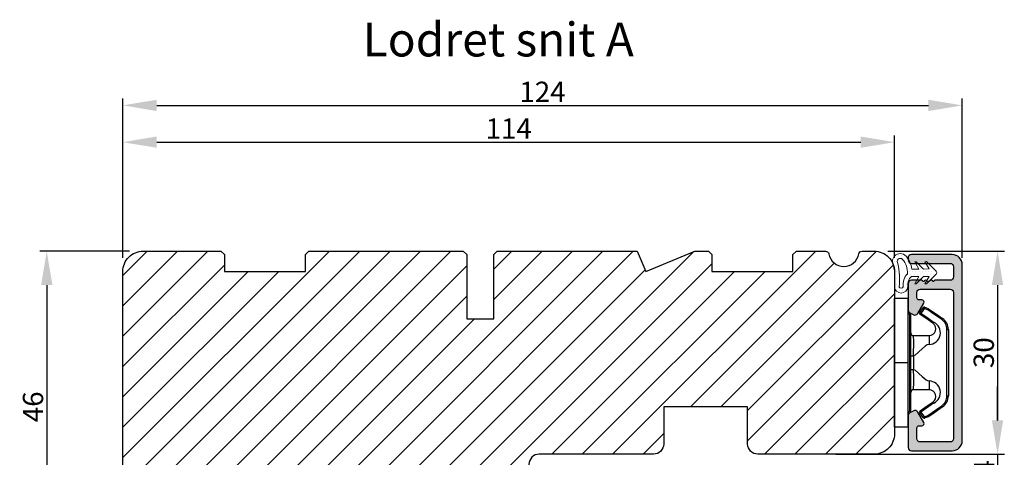
# Model space of a CAD drawing. Units: millimetres. Extents: x 63 to 3385, y -2096 to -130.
# Drawn here: x 3235 to 3381, y -355 to -290 of the extents above; entities that cross this region are included whole.
import ezdxf

# ---------------------------------------------------------------- set-up
doc = ezdxf.new("R2010")
doc.units = ezdxf.units.MM
doc.layers.get('0').update_dxf_attribs({"lineweight": 0})
doc.layers.get('DEFPOINTS').update_dxf_attribs({"lineweight": 0})
for name, color, linetype, lineweight in [('03 FRAME', 40, 'Continuous', 25), ('04 FRAME HATCH', 40, 'Continuous', 0), ('09 ALUMINIUM', 55, 'Continuous', 25), ('10 ALUMINIUM HATCH', 55, 'Continuous', 0), ('13 GASKET', 254, 'Continuous', 25), ('14 GASKET HATCH', 254, 'Continuous', 0), ('15 CLIPS', 22, 'Continuous', 25), ('DIMENSIONER', 5, 'Continuous', 9)]:
    doc.layers.add(name, color=color, linetype=linetype, lineweight=lineweight)
doc.styles.add('M1x1', font='arial.ttf', dxfattribs={"height": 3})
doc.dimstyles.new('M1x1', dxfattribs={"dimscale": 0, "dimtxt": 3, "dimasz": 5, "dimexe": 1, "dimexo": 2, "dimgap": 0.5, "dimtad": 1, "dimdec": 0, "dimdsep": 46, "dimtxsty": 'M1x1', "dimcen": -1, "dimclrd": 256, "dimclre": 256, "dimclrt": 256, "dimazin": 2, "dimtfac": 1, "dimtdec": 0, "dimtmove": 0, "dimatfit": 3, "dimfxl": 1, "dimtolj": 1, "dimarcsym": 0})

# ---------------------------------------------------------------- blocks, each defined once
blk = doc.blocks.new('*D97')
at = {"lineweight": -2, "transparency": 16777216}
for p, q in [((3251.42, -324.64), (3238.18, -324.64)), ((3239.18, -329.64), (3239.18, -365.64)), ((3251.42, -370.64), (3238.18, -370.64))]:
    blk.add_line(p, q, dxfattribs=at)
at = {"transparency": 16777216}
for points in [[(3240.02, -329.64), (3238.35, -329.64), (3239.18, -324.64)], [(3238.35, -365.64), (3240.02, -365.64), (3239.18, -370.64)]]:
    blk.add_solid(points, dxfattribs=at)
at = {"layer": 'DEFPOINTS', "color": 0, "transparency": 16777216}
for p in [(3253.42, -324.64), (3239.18, -370.64), (3253.42, -370.64)]:
    blk.add_point(p, dxfattribs=at)
at = {"transparency": 16777216, "insert": (3237.15, -347.64), "char_height": 3, "attachment_point": 5, "rotation": 90, "style": 'M1x1'}
blk.add_mtext('\\A1;46', dxfattribs=at)
blk = doc.blocks.new('*D98')
at = {"lineweight": -2, "transparency": 16777216}
for p, q in [((3250.42, -325.64), (3250.42, -307.53)), ((3364.42, -325.64), (3364.42, -307.53)), ((3255.42, -308.53), (3359.42, -308.53))]:
    blk.add_line(p, q, dxfattribs=at)
at = {"transparency": 16777216}
for points in [[(3255.42, -307.69), (3255.42, -309.36), (3250.42, -308.53)], [(3359.42, -309.36), (3359.42, -307.69), (3364.42, -308.53)]]:
    blk.add_solid(points, dxfattribs=at)
at = {"layer": 'DEFPOINTS', "color": 0, "transparency": 16777216}
for p in [(3364.42, -308.53), (3250.42, -327.64), (3364.42, -327.64)]:
    blk.add_point(p, dxfattribs=at)
at = {"transparency": 16777216, "insert": (3307.42, -306.52), "char_height": 3, "attachment_point": 5, "style": 'M1x1'}
blk.add_mtext('\\A1;114', dxfattribs=at)
blk = doc.blocks.new('*D99')
at = {"lineweight": -2, "transparency": 16777216}
for p, q in [((3363.42, -324.64), (3380.64, -324.64)), ((3379.64, -329.64), (3379.64, -349.64)), ((3363.42, -354.64), (3380.64, -354.64))]:
    blk.add_line(p, q, dxfattribs=at)
at = {"transparency": 16777216}
for points in [[(3378.8, -329.64), (3380.47, -329.64), (3379.64, -324.64)], [(3378.8, -349.64), (3380.47, -349.64), (3379.64, -354.64)]]:
    blk.add_solid(points, dxfattribs=at)
at = {"layer": 'DEFPOINTS', "color": 0, "transparency": 16777216}
for p in [(3361.42, -324.64), (3361.42, -354.64), (3379.64, -354.64)]:
    blk.add_point(p, dxfattribs=at)
at = {"transparency": 16777216, "insert": (3377.6, -339.64), "char_height": 3, "attachment_point": 5, "rotation": 90, "style": 'M1x1'}
blk.add_mtext('\\A1;30', dxfattribs=at)
blk = doc.blocks.new('*D100')
at = {"lineweight": -2, "transparency": 16777216}
for p, q in [((3379.64, -349.64), (3379.64, -344.64)), ((3355.77, -354.64), (3380.64, -354.64)), ((3379.64, -354.64), (3379.64, -358.64)), ((3352.49, -358.64), (3380.64, -358.64)), ((3379.64, -363.64), (3379.64, -368.64))]:
    blk.add_line(p, q, dxfattribs=at)
at = {"transparency": 16777216}
for points in [[(3378.8, -349.64), (3380.47, -349.64), (3379.64, -354.64)], [(3378.8, -363.64), (3380.47, -363.64), (3379.64, -358.64)]]:
    blk.add_solid(points, dxfattribs=at)
at = {"layer": 'DEFPOINTS', "color": 0, "transparency": 16777216}
for p in [(3353.77, -354.64), (3350.49, -358.64), (3379.64, -358.64)]:
    blk.add_point(p, dxfattribs=at)
at = {"transparency": 16777216, "insert": (3377.64, -356.64), "char_height": 3, "attachment_point": 5, "rotation": 90, "style": 'M1x1'}
blk.add_mtext('\\A1;4', dxfattribs=at)
blk = doc.blocks.new('TOP KARM')
at = {"layer": '04 FRAME HATCH'}
h = blk.add_hatch(dxfattribs=at)
h.set_pattern_fill('ANSI31', color=256, style=0)
h.paths.add_polyline_path([(3748.44, -497.28), (3748.44, -473.28, 0.414214), (3745.44, -470.28), (3743.64, -470.28, 0.361621), (3743.15, -470.69, -0.83205), (3738.73, -470.69, 0.361621), (3738.24, -470.28), (3733.94, -470.28), (3733.44, -470.78), (3733.44, -473.28), (3721.44, -473.28), (3721.44, -470.78), (3720.94, -470.28), (3718.93, -470.28), (3711.68, -473.28), (3710.44, -470.28), (3689.74, -470.28), (3689.24, -470.78), (3689.24, -480.28), (3685.24, -480.28), (3685.24, -470.78), (3684.74, -470.28), (3661.94, -470.28), (3661.44, -470.78), (3661.44, -473.28), (3649.44, -473.28), (3649.44, -470.78), (3648.94, -470.28), (3637.44, -470.28, 0.414214), (3634.44, -473.28), (3634.44, -513.28, 0.414214), (3637.44, -516.28), (3692.94, -516.28, 0.414214), (3694.44, -514.78), (3694.44, -501.78, -0.414214), (3695.94, -500.28), (3712.84, -500.28, 0.414214), (3714.34, -498.78), (3714.34, -493.28), (3726.74, -493.28), (3726.74, -498.78, 0.414214), (3728.24, -500.28), (3745.44, -500.28, 0.414214)])
at = {"layer": '03 FRAME'}
blk.add_lwpolyline([(3714.34, -493.28), (3714.34, -498.78, -0.414214), (3712.84, -500.28), (3695.94, -500.28, 0.414214), (3694.44, -501.78), (3694.44, -514.78, -0.414214), (3692.94, -516.28), (3637.44, -516.28, -0.414214), (3634.44, -513.28), (3634.44, -473.28, -0.414214), (3637.44, -470.28), (3648.94, -470.28), (3649.44, -470.78), (3649.44, -473.28), (3661.44, -473.28), (3661.44, -470.78), (3661.94, -470.28), (3684.74, -470.28), (3685.24, -470.78), (3685.24, -480.28), (3689.24, -480.28), (3689.24, -470.78), (3689.74, -470.28), (3710.44, -470.28), (3711.68, -473.28), (3718.93, -470.28), (3720.94, -470.28), (3721.44, -470.78), (3721.44, -473.28), (3733.44, -473.28), (3733.44, -470.78), (3733.94, -470.28), (3738.24, -470.28, -0.361621), (3738.73, -470.69, 0.83205), (3743.15, -470.69, -0.361621), (3743.64, -470.28), (3745.44, -470.28, -0.414214), (3748.44, -473.28), (3748.44, -497.28, -0.414214), (3745.44, -500.28), (3728.24, -500.28, -0.414214), (3726.74, -498.78), (3726.74, -493.28)], format="xyb", close=True, dxfattribs=at)
blk = doc.blocks.new('A$C69B437F5')
at = {"layer": '14 GASKET HATCH'}
h = blk.add_hatch(dxfattribs=at)
h.set_pattern_fill('DOTS', color=256, scale=0.3, style=0)
edge = h.paths.add_edge_path(flags=16)
edge.add_arc((-3.69, 1.62), 3.1, 357.0665, 399.3961)
edge.add_arc((-1.64, 3.27), 0.471, 42.8318, 90)
edge.add_arc((-1.64, 3.27), 0.471, 90, 180)
edge.add_arc((-1.64, 3.27), 0.471, 180, 219.6769)
edge.add_arc((-12.06, 0.68), 10.31, 3.1982, 12.8105, ccw=False)
edge.add_arc((-12.06, 0.68), 10.31, -6.414, 3.1982, ccw=False)
edge.add_arc((-1.52, -0.38), 0.305, 196.7342, 270)
edge.add_arc((-1.52, -0.38), 0.305, 270, 343.3801)
edge.add_arc((1.25, -0.21), 2.49, 161.8961, 185.9894, ccw=False)
edge.add_arc((1.25, -0.21), 2.49, 137.8028, 161.8961, ccw=False)
edge = h.paths.add_edge_path()
edge.add_line((1.1, 1.07), (0.49, -0.02))
edge.add_line((0.49, -0.02), (0.71, -0.02))
edge.add_line((0.71, -0.02), (1.79, 1.08))
edge.add_line((1.79, 1.08), (2.61, 1.08))
edge.add_line((2.61, 1.08), (2, -0.01))
edge.add_line((2, -0.01), (2.21, -0.01))
edge.add_line((2.21, -0.01), (3.63, 1.42))
edge.add_arc((3.47, 1.63), 0.264, 307.3777, 413.0489)
edge.add_line((3.63, 1.84), (2.2, 3.26))
edge.add_line((2.2, 3.26), (1.99, 3.25))
edge.add_line((1.99, 3.25), (2.61, 2.17))
edge.add_line((2.61, 2.17), (1.79, 2.16))
edge.add_line((1.79, 2.16), (0.7, 3.25))
edge.add_line((0.7, 3.25), (0.48, 3.25))
edge.add_line((0.48, 3.25), (1.1, 2.16))
edge.add_line((1.1, 2.16), (0.07, 2.16))
edge.add_arc((-3.69, 1.62), 3.8, 8.0934, 40.0888)
edge.add_arc((-1.64, 3.27), 1.17, 42.8318, 90)
edge.add_arc((-1.64, 3.27), 1.17, 90, 180)
edge.add_arc((-1.64, 3.27), 1.17, 180, 209.6152)
edge.add_arc((-12.06, 0.68), 9.61, -7.0022, 12.061, ccw=False)
edge.add_arc((-1.52, -0.38), 1.01, 186.1527, 270.165)
edge.add_arc((-1.52, -0.38), 1.01, 270.165, 354.1774)
edge.add_arc((1.25, -0.21), 1.79, 180, 188.8228, ccw=False)
edge.add_arc((1.25, -0.21), 1.79, 161.6464, 180, ccw=False)
edge.add_arc((1.25, -0.21), 1.79, 134.4699, 161.6464, ccw=False)
edge.add_line((-0.01, 1.07), (1.1, 1.07))
at = {"layer": '13 GASKET', "lineweight": -2}
for points in [[(1.1, 1.07), (0.49, -0.02), (0.71, -0.02), (1.79, 1.08), (2.61, 1.08), (2, -0.01), (2.21, -0.01), (3.63, 1.42, 0.496792), (3.63, 1.84), (2.2, 3.26), (1.99, 3.25), (2.61, 2.17), (1.79, 2.16), (0.7, 3.25), (0.48, 3.25), (1.1, 2.16), (0.07, 2.16, 0.14052), (-0.78, 4.07, 0.208766), (-1.64, 4.44, 0.414214), (-2.81, 3.27, 0.129945), (-2.66, 2.69, -0.083372), (-2.52, -0.49, 0.383926), (-1.52, -1.38, 0.383926), (-0.52, -0.48, -0.038516), (-0.54, -0.21, -0.080254), (-0.45, 0.36, -0.119139), (-0.01, 1.07), (1.1, 1.07)], [(-0.6, 1.46, 0.186827), (-1.3, 3.59, 0.208766), (-1.64, 3.74, 0.414214), (-2.11, 3.27, 0.174874), (-2, 2.97, -0.041966), (-1.76, 1.26, -0.041966), (-1.81, -0.47, 0.331037), (-1.52, -0.68, 0.33159), (-1.23, -0.47, -0.105516), (-1.12, 0.57, -0.105516), (-0.6, 1.46, 0)]]:
    blk.add_lwpolyline(points, format="xyb", dxfattribs=at)
blk = doc.blocks.new('sdfe')
at = {"layer": '15 CLIPS'}
for p, q in [((-1277.75, -1014.3), (-1279.75, -1014.3)), ((-1279.75, -1033.3), (-1279.75, -1014.3)), ((-1277.75, -1023.8), (-1277.75, -1014.3)), ((-1277.55, -1016.6), (-1277.55, -1023.8)), ((-1276.02, -1016.39), (-1275.85, -1016.5)), ((-1277.35, -1023.8), (-1277.35, -1016.8)), ((-1272, -1028.69), (-1272, -1018.9)), ((-1272, -1018.9), (-1271.8, -1018.9)), ((-1271.8, -1018.9), (-1271.8, -1028.69)), ((-1276.95, -1019.8), (-1274.65, -1019.8)), ((-1274.65, -1019.8), (-1274.65, -1021.1)), ((-1277.75, -1023.8), (-1279.75, -1023.8)), ((-1277.75, -1033.3), (-1277.75, -1023.8)), ((-1277.55, -1023.8), (-1277.55, -1031)), ((-1277.35, -1022.78), (-1276.95, -1022.78)), ((-1277.35, -1030.8), (-1277.35, -1023.8)), ((-1276.95, -1022.78), (-1276.95, -1024.81)), ((-1277.35, -1024.81), (-1276.95, -1024.81)), ((-1274.65, -1026.49), (-1274.65, -1027.8)), ((-1274.65, -1027.8), (-1276.95, -1027.8)), ((-1272, -1028.69), (-1271.8, -1028.69)), ((-1275.85, -1031.09), (-1276.02, -1031.2)), ((-1279.75, -1033.3), (-1277.75, -1033.3))]:
    blk.add_line(p, q, dxfattribs=at)
at = {"layer": '15 CLIPS', "flags": 128}
for points in [[(-1276.02, -1016.39), (-1275.74, -1015.99), (-1275.53, -1015.68)], [(-1274.08, -1017.97), (-1275.14, -1017.24), (-1275.97, -1016.67)], [(-1275.36, -1015.8), (-1275.64, -1016.19), (-1275.85, -1016.5)], [(-1275.85, -1016.5), (-1274.8, -1017.24), (-1273.97, -1017.81)], [(-1275.36, -1015.8), (-1275.43, -1015.75), (-1275.49, -1015.71), (-1275.52, -1015.69), (-1275.53, -1015.68)], [(-1275.36, -1015.8), (-1275.34, -1015.72), (-1275.31, -1015.65), (-1275.3, -1015.62), (-1275.3, -1015.61)], [(-1274.85, -1015.98), (-1275.14, -1015.88), (-1275.36, -1015.8)], [(-1275.3, -1015.61), (-1275.01, -1015.71), (-1274.78, -1015.79)], [(-1274.85, -1015.98), (-1274.82, -1015.9), (-1274.8, -1015.84), (-1274.79, -1015.8), (-1274.78, -1015.79)], [(-1274.85, -1015.98), (-1274.8, -1015.91), (-1274.76, -1015.85), (-1274.74, -1015.83), (-1274.74, -1015.82)], [(-1272.78, -1017.42), (-1273.94, -1016.61), (-1274.85, -1015.98)], [(-1274.78, -1015.79), (-1274.76, -1015.8), (-1274.74, -1015.82)], [(-1274.74, -1015.82), (-1273.57, -1016.62), (-1272.66, -1017.26)], [(-1272.78, -1017.42), (-1272.73, -1017.36), (-1272.71, -1017.33), (-1272.7, -1017.3), (-1272.68, -1017.28), (-1272.67, -1017.27), (-1272.66, -1017.26)], [(-1276.95, -1022.78), (-1276.95, -1022.78), (-1276.94, -1022.13), (-1276.92, -1021.2), (-1276.92, -1020.45), (-1276.93, -1019.96), (-1276.95, -1019.8), (-1276.95, -1019.8)], [(-1274.65, -1021.1), (-1274.94, -1021.17), (-1275.22, -1021.34), (-1275.66, -1021.76), (-1276.68, -1022.69), (-1276.95, -1022.78)], [(-1276.95, -1024.81), (-1276.68, -1024.91), (-1275.66, -1025.84), (-1275.1, -1026.34), (-1274.87, -1026.45), (-1274.65, -1026.49)], [(-1275.97, -1030.93), (-1274.91, -1030.19), (-1274.08, -1029.62)], [(-1273.97, -1029.78), (-1275.02, -1030.52), (-1275.85, -1031.09)], [(-1273.97, -1029.78), (-1274.01, -1029.72), (-1274.03, -1029.69), (-1274.05, -1029.67), (-1274.06, -1029.64), (-1274.07, -1029.63), (-1274.08, -1029.62)], [(-1275.53, -1031.91), (-1275.8, -1031.51), (-1276.02, -1031.2)], [(-1275.85, -1031.09), (-1275.9, -1031.02), (-1275.94, -1030.96), (-1275.96, -1030.93), (-1275.97, -1030.93)], [(-1275.85, -1031.09), (-1275.58, -1031.49), (-1275.36, -1031.8)], [(-1274.85, -1031.61), (-1273.69, -1030.81), (-1272.78, -1030.17)], [(-1272.66, -1030.34), (-1273.82, -1031.14), (-1274.74, -1031.78)], [(-1272.78, -1030.17), (-1272.73, -1030.23), (-1272.71, -1030.26), (-1272.7, -1030.29), (-1272.68, -1030.31), (-1272.67, -1030.33), (-1272.66, -1030.34)], [(-1275.36, -1031.8), (-1275.43, -1031.84), (-1275.49, -1031.88), (-1275.52, -1031.9), (-1275.53, -1031.91)], [(-1275.36, -1031.8), (-1275.08, -1031.69), (-1274.85, -1031.61)], [(-1275.36, -1031.8), (-1275.34, -1031.87), (-1275.31, -1031.94), (-1275.3, -1031.97), (-1275.3, -1031.98)], [(-1274.78, -1031.8), (-1275.07, -1031.9), (-1275.3, -1031.98)], [(-1274.85, -1031.61), (-1274.82, -1031.69), (-1274.8, -1031.76), (-1274.79, -1031.79), (-1274.78, -1031.8)], [(-1274.74, -1031.78), (-1274.76, -1031.79), (-1274.78, -1031.8)]]:
    blk.add_lwpolyline(points, dxfattribs=at)
at = {"layer": '15 CLIPS'}
for centre, radius, start, end in [((-1277.55, -1016.4), 0.2, 179.9836, 270.0239), ((-1277.55, -1016.8), 0.2, 359.9975, 89.9929), ((-1275.85, -1016.5), 0.2, 145.2486, 235.2608), ((-1350.01, -965.18), 90.18, 325.1887, 325.3158), ((-1275.36, -1015.8), 0.2, 70.2308, 145.2574), ((-1274.7, -1019.38), 1.73, 271.5037, 65.0234), ((-1274.65, -1018.8), 1, 270.0006, 55.2529), ((-1375.61, -947.42), 123.64, 325.2059, 325.2986), ((-1273.8, -1018.9), 1.8, 0.0263, 55.2263), ((-1273.8, -1018.9), 2, 359.998, 55.2549), ((-1276.95, -1019.4), 0.4, 180.0051, 269.9938), ((-1303.65, -1026.3), 26.74, 356.7964, 3.2036), ((-1274.7, -1028.22), 1.73, 295.0779, 88.395), ((-1276.95, -1028.2), 0.4, 90.0062, 179.9949), ((-1274.65, -1028.8), 1, 304.7484, 89.9981), ((-1273.8, -1028.69), 1.8, 304.7772, 359.9702), ((-1273.8, -1028.69), 2, 304.7489, 359.9981), ((-1277.55, -1031.2), 0.2, 90.0053, 180.0044), ((-1277.55, -1030.8), 0.2, 269.9779, 0.0146), ((-1275.85, -1031.09), 0.2, 124.7377, 214.753), ((-1275.36, -1031.8), 0.2, 214.7747, 289.737), ((-1160.84, -952.65), 138.69, 214.7064, 214.789)]:
    blk.add_arc(centre, radius, start, end, dxfattribs=at)
blk = doc.blocks.new('Frame aluclad1')
at = {"layer": '10 ALUMINIUM HATCH', "transparency": 33554679}
blk.add_hatch(color=256, dxfattribs=at).paths.add_polyline_path([(13, 25), (13, -1, -0.414212), (11.5, -2.5), (5.5, -2.5, -0.414227), (5, -2), (5, -1.7, -0.414209), (5.5, -1.2), (11.2, -1.2, 0.41421), (11.7, -0.7), (11.7, 0.8, 0.41421), (11.2, 1.3), (9, 1.3, -0.414147), (8.8, 1.5), (8.68, 1.5, -0.598851), (8.16, 1.42, 0.23617), (8, 1.5, 0.23617), (7.84, 1.42, -0.598851), (7.32, 1.5), (7.2, 1.5, -0.414147), (7, 1.3), (5.5, 1.3, -0.414209), (5, 1.8), (5, 4.4), (5, 5.66), (5, 5.66, -0.267938), (5.25, 6.09), (5.75, 6.38, -0.414212), (6.43, 6.2), (7.31, 4.69, -0.57735), (7.03, 4.2), (6.6, 4.2, 0.414236), (6.3, 3.9), (6.3, 3.1, 0.414209), (6.8, 2.6), (11.2, 2.6, 0.41421), (11.7, 3.1), (11.7, 24.7, 0.41421), (11.2, 25.2), (6.8, 25.2, 0.414209), (6.3, 24.7), (6.3, 23.1, 0.414236), (6.6, 22.8), (7.03, 22.8, -0.57735), (7.31, 22.31), (6.43, 20.8, -0.414212), (5.75, 20.62), (5.25, 20.91, -0.267938), (5, 21.34), (5, 21.34), (5, 22.6), (5, 25.7), (5, 26, -0.414209), (5.5, 26.5), (8, 26.5), (10, 26.5), (11.5, 26.5, -0.414212)])
at = {"layer": '09 ALUMINIUM', "transparency": 33554679}
blk.add_lwpolyline([(13, 25), (13, -1, -0.414212), (11.5, -2.5), (5.5, -2.5, -0.414226), (5, -2), (5, -1.7, -0.414209), (5.5, -1.2), (11.2, -1.2, 0.41421), (11.7, -0.7), (11.7, 0.8, 0.41421), (11.2, 1.3), (9, 1.3, -0.414147), (8.8, 1.5), (8.68, 1.5, -0.598851), (8.16, 1.42, 0.23617), (8, 1.5, 0.23617), (7.84, 1.42, -0.598851), (7.32, 1.5), (7.2, 1.5, -0.414147), (7, 1.3), (5.5, 1.3, -0.414209), (5, 1.8), (5, 5.66, -0.267956), (5.25, 6.09), (5.75, 6.38, -0.414212), (6.43, 6.2), (7.31, 4.69, -0.57735), (7.03, 4.2), (6.6, 4.2, 0.414236), (6.3, 3.9), (6.3, 3.1, 0.414209), (6.8, 2.6), (11.2, 2.6, 0.41421), (11.7, 3.1), (11.7, 24.7, 0.41421), (11.2, 25.2), (6.8, 25.2, 0.414209), (6.3, 24.7), (6.3, 23.1, 0.414236), (6.6, 22.8), (7.03, 22.8, -0.57735), (7.31, 22.31), (6.43, 20.8, -0.414212), (5.75, 20.62), (5.25, 20.91, -0.267956), (5, 21.34), (5, 25.7), (5, 26, -0.414209), (5.5, 26.5), (8, 26.5), (10, 26.5), (11.5, 26.5, -0.414212)], format="xyb", close=True, dxfattribs=at)
at = {"xscale": -1, "rotation": 180}
blk.add_blockref('sdfe', (1282.75, -1010.32), dxfattribs=at)
at = {"transparency": 33554679, "xscale": -1, "rotation": 180}
blk.add_blockref('A$C69B437F5', (5.5, 1.8), dxfattribs=at)
blk = doc.blocks.new('*D246')
at = {"lineweight": -2}
for p, q in [((3250.42, -325.64), (3250.42, -302.09)), ((3374.42, -325.64), (3374.42, -302.09)), ((3255.42, -303.09), (3369.42, -303.09))]:
    blk.add_line(p, q, dxfattribs=at)
for points in [[(3255.42, -302.26), (3255.42, -303.93), (3250.42, -303.09)], [(3369.42, -303.93), (3369.42, -302.26), (3374.42, -303.09)]]:
    blk.add_solid(points)
at = {"layer": 'DEFPOINTS', "color": 0}
for p in [(3374.42, -303.09), (3250.42, -327.64), (3374.42, -327.64)]:
    blk.add_point(p, dxfattribs=at)
at = {"insert": (3312.42, -301.09), "char_height": 3, "attachment_point": 5, "style": 'M1x1'}
blk.add_mtext('\\A1;124', dxfattribs=at)

msp = doc.modelspace()

# ---------------------------------------------------------------- block references
msp.add_blockref('TOP KARM', (-384.02, 145.64))
at = {"color": 0, "transparency": 33554679, "xscale": -1, "rotation": 180}
msp.add_blockref('Frame aluclad1', (3361.42, -327.64), dxfattribs=at)

# ---------------------------------------------------------------- texts
at = {"layer": 'DIMENSIONER', "insert": (3305.88, -290.86), "char_height": 5, "width": 406.08, "attachment_point": 2}
msp.add_mtext('{\\fTimes New Roman|b0|i0|c0|p18;Lodret snit A}', dxfattribs=at)

# ---------------------------------------------------------------- dimensions: what is measured, and where the dimension line sits
dim = msp.add_linear_dim(base=(3374.42, -303.09), p1=(3250.42, -327.64), p2=(3374.42, -327.64), dimstyle='M1x1', override={"dimscale": 1})
dim.commit()
dim.dimension.update_dxf_attribs({"geometry": '*D246', "text_midpoint": (3312.42, -301.09)})
at = {"color": 0}
for base, p1, p2, angle, picture, middle in [((3364.42, -308.53), (3250.42, -327.64), (3364.42, -327.64), 180, '*D98', (3307.42, -306.52)), ((3239.18, -370.64), (3253.42, -324.64), (3253.42, -370.64), 270, '*D97', (3237.15, -347.64)), ((3379.64, -354.64), (3361.42, -324.64), (3361.42, -354.64), 270, '*D99', (3377.6, -339.64))]:
    dim = msp.add_linear_dim(base=base, p1=p1, p2=p2, angle=angle, dimstyle='M1x1', override={"dimscale": 1}, dxfattribs=at)
    dim.commit()
    dim.dimension.update_dxf_attribs({"geometry": picture, "text_midpoint": middle})
dim = msp.add_linear_dim(base=(3379.64, -358.64), p1=(3353.77, -354.64), p2=(3350.49, -358.64), angle=270, dimstyle='M1x1', override={"dimscale": 1})
dim.commit()
dim.dimension.update_dxf_attribs({"geometry": '*D100', "text_midpoint": (3377.64, -356.64)})

doc.saveas('drawing.dxf')
